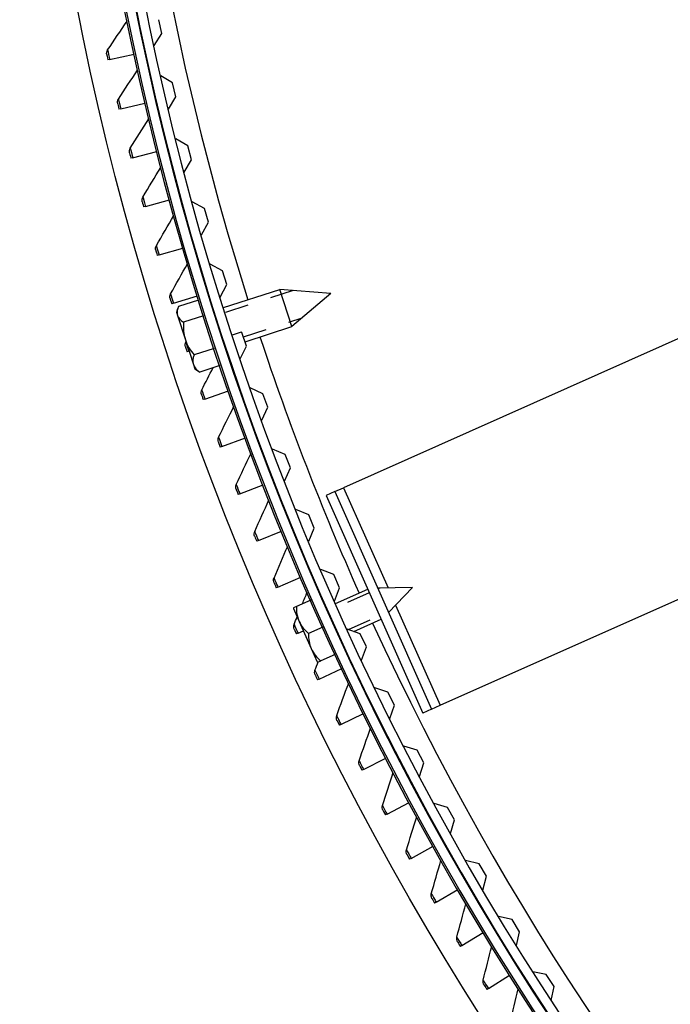
# Model space of a CAD drawing. Units: inches. Extents: x -76 to 34, y -12 to 51.
# Drawn here: x -57 to -54, y -3 to 1 of the extents above; entities that cross this region are included whole.
import ezdxf

# ---------------------------------------------------------------- set-up
doc = ezdxf.new("R2010")
doc.units = ezdxf.units.IN
doc.header["$MEASUREMENT"] = 0
doc.linetypes.add('DASHED', pattern=[0.2067, 0.1654, -0.0413])
for name, color, linetype in [('Fan', 84, 'Continuous'), ('Hidden Narrow (ANSI)', 7, 'DASHED'), ('Visible (ANSI)', 7, 'Continuous'), ('Visible Narrow (ANSI)', 7, 'Continuous')]:
    doc.layers.add(name, color=color, linetype=linetype)

msp = doc.modelspace()

# ---------------------------------------------------------------- linework, layer by layer
at = {"layer": 'Fan'}
for p, q in [((-54.03047, -0.54035), (-55.52084, -1.20364)), ((-55.55739, -1.2199), (-55.59393, -1.23616)), ((-55.59393, -1.23616), (-55.18733, -2.14977)), ((-55.55739, -1.2199), (-55.52084, -1.20364)), ((-55.55739, -1.2199), (-55.15079, -2.13351)), ((-55.52084, -1.20364), (-55.33354, -1.62449)), ((-55.11424, -2.11724), (-53.45016, -1.37665)), ((-55.30154, -1.69639), (-55.11424, -2.11724)), ((-55.15079, -2.13351), (-55.18733, -2.14977)), ((-55.15079, -2.13351), (-55.11424, -2.11724))]:
    msp.add_line(p, q, dxfattribs=at)
at = {"layer": 'Hidden Narrow (ANSI)', "ltscale": 0.095548}
msp.add_line((-55.73135, -0.37476), (-56.01797, -0.46767), dxfattribs=at)
at = {"layer": 'Hidden Narrow (ANSI)', "ltscale": 0.082194}
msp.add_line((-55.94064, -0.5698), (-55.69404, -0.48986), dxfattribs=at)
at = {"layer": 'Hidden Narrow (ANSI)', "ltscale": 0.046726}
msp.add_line((-55.41198, -1.645), (-55.54674, -1.70498), dxfattribs=at)
at = {"layer": 'Hidden Narrow (ANSI)', "ltscale": 0.00252}
for p, q in [((-55.36789, -1.62538), (-55.37543, -1.62874)), ((-55.33274, -1.72467), (-55.3252, -1.72131))]:
    msp.add_line(p, q, dxfattribs=at)
at = {"layer": 'Hidden Narrow (ANSI)', "ltscale": 0.045243}
msp.add_line((-55.49978, -1.79901), (-55.36928, -1.74093), dxfattribs=at)
at = {"layer": 'Visible (ANSI)'}
for p, q in [((-56.28347, 0.70355), (-56.29611, 0.7622)), ((-56.31601, 0.65314), (-56.28347, 0.70355)), ((-56.50273, 0.59491), (-56.51026, 0.59329)), ((-56.50273, 0.59491), (-56.40037, 0.61703)), ((-56.2383, 0.4964), (-56.28824, 0.52705)), ((-56.22432, 0.43805), (-56.2383, 0.4964)), ((-56.2557, 0.38691), (-56.22432, 0.43805)), ((-56.45621, 0.38837), (-56.46371, 0.38661)), ((-56.45621, 0.38837), (-56.35425, 0.41227)), ((-56.17443, 0.232), (-56.22506, 0.26149)), ((-56.4061, 0.18266), (-56.30457, 0.20833)), ((-56.15913, 0.17398), (-56.17443, 0.232)), ((-56.4061, 0.18266), (-56.41357, 0.18077)), ((-56.18933, 0.12214), (-56.15913, 0.17398)), ((-56.3524, -0.02214), (-56.25134, 0.0053)), ((-56.3524, -0.02214), (-56.35984, -0.02416)), ((-56.10454, -0.03088), (-56.15583, -0.00255)), ((-56.08791, -0.08854), (-56.10454, -0.03088)), ((-56.11692, -0.14106), (-56.08791, -0.08854)), ((-56.29515, -0.22598), (-56.19458, -0.19678)), ((-56.29515, -0.22598), (-56.30255, -0.22813)), ((-56.02866, -0.2921), (-56.08059, -0.26495)), ((-56.01072, -0.34936), (-56.02866, -0.2921)), ((-56.03852, -0.40253), (-56.01072, -0.34936)), ((-56.02448, -0.44718), (-55.78736, -0.37031)), ((-55.73678, -0.52632), (-55.78736, -0.37031)), ((-55.57377, -0.38727), (-55.78736, -0.37031)), ((-56.23435, -0.42878), (-56.1343, -0.39783)), ((-55.57377, -0.38727), (-55.73678, -0.52632)), ((-56.23435, -0.42878), (-56.24171, -0.43106)), ((-56.12881, -0.41552), (-56.21337, -0.44294)), ((-56.22208, -0.46603), (-56.2174, -0.48046)), ((-56.2174, -0.48046), (-56.18453, -0.58186)), ((-56.10816, -0.48127), (-56.19212, -0.50848)), ((-55.93375, -0.59017), (-55.73678, -0.52632)), ((-55.94683, -0.55151), (-55.94996, -0.54997)), ((-55.92759, -0.60834), (-55.94683, -0.55151)), ((-56.18453, -0.58186), (-56.15066, -0.68635)), ((-56.0637, -0.61853), (-56.14763, -0.64574)), ((-55.95417, -0.66213), (-55.92759, -0.60834)), ((-56.17002, -0.63049), (-56.17734, -0.6329)), ((-56.17002, -0.63049), (-56.16888, -0.63012)), ((-56.15066, -0.68635), (-56.14498, -0.70385)), ((-56.03981, -0.69003), (-56.12438, -0.71745)), ((-55.8591, -0.80899), (-55.91221, -0.78424)), ((-56.10219, -0.83106), (-56.00328, -0.79664)), ((-55.83857, -0.86537), (-55.8591, -0.80899)), ((-56.10219, -0.83106), (-56.10947, -0.83359)), ((-55.86391, -0.91975), (-55.83857, -0.86537)), ((-56.03086, -1.0304), (-56.0381, -1.03306)), ((-56.03086, -1.0304), (-55.93257, -0.99427)), ((-55.76551, -1.06439), (-55.81917, -1.04086)), ((-55.74369, -1.12029), (-55.76551, -1.06439)), ((-55.76779, -1.17524), (-55.74369, -1.12029)), ((-55.95608, -1.22848), (-55.85843, -1.19063)), ((-55.95608, -1.22848), (-55.96326, -1.23126)), ((-55.66611, -1.31759), (-55.7203, -1.29529)), ((-55.64302, -1.37297), (-55.66611, -1.31759)), ((-55.87785, -1.42522), (-55.78087, -1.38568)), ((-55.66585, -1.42846), (-55.64302, -1.37297)), ((-55.87785, -1.42522), (-55.88499, -1.42813)), ((-55.56095, -1.56846), (-55.61563, -1.5474)), ((-55.5366, -1.62329), (-55.56095, -1.56846)), ((-55.7962, -1.62056), (-55.69993, -1.57934)), ((-55.7962, -1.62056), (-55.80329, -1.6236)), ((-55.55816, -1.67929), (-55.5366, -1.62329)), ((-55.55345, -1.6899), (-55.41869, -1.62993)), ((-55.23076, -1.62182), (-55.37682, -1.62561)), ((-55.23076, -1.62182), (-55.33135, -1.72779)), ((-55.65835, -1.67529), (-55.71792, -1.70181)), ((-55.73105, -1.71019), (-55.70658, -1.76517)), ((-55.71792, -1.70181), (-55.7305, -1.7074)), ((-55.70658, -1.76517), (-55.65576, -1.87937)), ((-55.47732, -1.80707), (-55.36258, -1.75601)), ((-55.71116, -1.81446), (-55.71819, -1.81762)), ((-55.71116, -1.81446), (-55.68906, -1.80453)), ((-55.60755, -1.7895), (-55.6671, -1.81601)), ((-55.45008, -1.81685), (-55.50523, -1.79705)), ((-55.42449, -1.87112), (-55.45008, -1.81685)), ((-55.65576, -1.87937), (-55.63129, -1.93435)), ((-55.44476, -1.92759), (-55.42449, -1.87112)), ((-55.62885, -1.9358), (-55.61627, -1.93021)), ((-55.55556, -1.90319), (-55.61627, -1.93021)), ((-55.62275, -2.00684), (-55.52798, -1.96228)), ((-55.62275, -2.00684), (-55.62973, -2.01012)), ((-55.33357, -2.06265), (-55.38916, -2.04411)), ((-55.30674, -2.11632), (-55.33357, -2.06265)), ((-55.32572, -2.17324), (-55.30674, -2.11632)), ((-55.531, -2.19765), (-55.43702, -2.15144)), ((-55.531, -2.19765), (-55.53792, -2.20105)), ((-55.21148, -2.30572), (-55.26747, -2.28846)), ((-55.18343, -2.35876), (-55.21148, -2.30572)), ((-55.43594, -2.38683), (-55.34278, -2.33899)), ((-55.43594, -2.38683), (-55.4428, -2.39035)), ((-55.2011, -2.4161), (-55.18343, -2.35876)), ((-55.33759, -2.57432), (-55.24528, -2.52487)), ((-55.08386, -2.54594), (-55.14024, -2.52996)), ((-55.05461, -2.59832), (-55.08386, -2.54594)), ((-55.33759, -2.57432), (-55.34439, -2.57796)), ((-55.07097, -2.65605), (-55.05461, -2.59832)), ((-55.23599, -2.76008), (-55.14455, -2.70902)), ((-55.23599, -2.76008), (-55.24272, -2.76383)), ((-54.95079, -2.78318), (-55.00752, -2.76849)), ((-54.92035, -2.83488), (-54.95079, -2.78318)), ((-54.93538, -2.89297), (-54.92035, -2.83488)), ((-55.13117, -2.94403), (-55.04063, -2.89139)), ((-55.13117, -2.94403), (-55.13783, -2.9479)), ((-54.81233, -3.01732), (-54.86938, -3.00393)), ((-54.78072, -3.06831), (-54.81233, -3.01732)), ((-55.02315, -3.12612), (-54.93355, -3.07191)), ((-54.79442, -3.12673), (-54.78072, -3.06831)), ((-55.02315, -3.12612), (-55.02974, -3.13011)), ((-54.91197, -3.30631), (-54.82333, -3.25054)), ((-54.66856, -3.24823), (-54.7259, -3.23615)), ((-54.63579, -3.29849), (-54.66856, -3.24823)), ((-54.91197, -3.30631), (-54.9185, -3.31041)), ((-54.64816, -3.3572), (-54.63579, -3.29849))]:
    msp.add_line(p, q, dxfattribs=at)
for centre, radius, start, end in [((-44.63434, 3.15941), 14.4478, 90.1, 90), ((-44.63434, 3.15941), 14.4078, 90.1, 90), ((-44.63434, 3.15941), 14.375, 189.616595, 189.516595), ((-44.63434, 3.15941), 14.35, 189.616595, 189.516595), ((-44.63434, 3.15941), 12.03757, 92.500765, 90), ((-44.63434, 3.15941), 11.9875, 90.1, 90), ((-44.63434, 3.15941), 11.9475, 90.1, 90), ((-56.01537, -0.53043), 0.21651, 156.88516, 162.69712), ((-56.01537, -0.53043), 0.21651, 233.2259, 239.03785), ((-55.51966, -1.75039), 0.21517, 168.47523, 169.23249), ((-55.51966, -1.75039), 0.21517, 238.75, 239.50727)]:
    msp.add_arc(centre, radius, start, end, dxfattribs=at)
for centre, major_axis, ratio, start_param, end_param in [((-56.04924, -0.42595), (-0.16816, -0.05451), 0.4774078, 5.862651, 6.2831853), ((-56.04924, -0.42595), (-0.16816, -0.05451), 0.4774078, 0, 0.4205343), ((-56.01637, -0.52735), (-0.16816, -0.05451), 0.9996647, 5.862651, 6.2831853), ((-56.01637, -0.52735), (-0.16816, -0.05451), 0.9996647, 0, 0.4205343), ((-55.98249, -0.63183), (-0.16816, -0.05451), 0.5222569, 5.862651, 6.2831853), ((-55.98249, -0.63183), (-0.16816, -0.05451), 0.5222569, 0, 0.4205343), ((-55.9815, -0.63491), (-0.16816, -0.05451), 0.4774078, 0.3943273, 0.4205343), ((-55.54508, -1.69329), (-0.1615, -0.07188), 0.8660254, 5.862651, 6.2831853), ((-55.54508, -1.69329), (-0.1615, -0.07188), 0.8660254, 0, 0.4205343), ((-55.49425, -1.80749), (-0.1615, -0.07188), 0.8660254, 5.862651, 6.2831853), ((-55.49425, -1.80749), (-0.1615, -0.07188), 0.8660254, 0, 0.4205343)]:
    msp.add_ellipse(centre, major_axis=major_axis, ratio=ratio, start_param=start_param, end_param=end_param, dxfattribs=at)
for points in [[(-56.51134, 0.63509), (-56.48423, 0.67547), (-56.45693, 0.7156), (-56.42943, 0.75547)], [(-56.51506, 0.61558), (-56.51649, 0.62225), (-56.51511, 0.62947), (-56.51134, 0.63509)], [(-56.51506, 0.61558), (-56.51506, 0.61558), (-56.51279, 0.60496), (-56.51026, 0.59329)], [(-56.46552, 0.42838), (-56.43912, 0.46923), (-56.41252, 0.50983), (-56.38572, 0.55018)], [(-56.4689, 0.40882), (-56.47044, 0.41546), (-56.46919, 0.4227), (-56.46552, 0.42838)], [(-56.4689, 0.40882), (-56.4689, 0.40882), (-56.46644, 0.39823), (-56.46371, 0.38661)], [(-56.4161, 0.22251), (-56.39042, 0.26381), (-56.36453, 0.30487), (-56.33844, 0.34567)], [(-56.41914, 0.20289), (-56.4208, 0.2095), (-56.41967, 0.21676), (-56.4161, 0.22251)], [(-56.41914, 0.20289), (-56.41914, 0.20289), (-56.4165, 0.19235), (-56.41357, 0.18077)], [(-56.3631, 0.01753), (-56.33815, 0.05927), (-56.31298, 0.10077), (-56.2876, 0.14203)], [(-56.3658, -0.00215), (-56.36757, 0.00444), (-56.36657, 0.01172), (-56.3631, 0.01753)], [(-56.3658, -0.00215), (-56.3658, -0.00215), (-56.36297, -0.01264), (-56.35984, -0.02416)], [(-56.30654, -0.1865), (-56.28231, -0.14433), (-56.25787, -0.10239), (-56.23322, -0.0607)], [(-56.30889, -0.20622), (-56.31078, -0.19967), (-56.30991, -0.19237), (-56.30654, -0.1865)], [(-56.30889, -0.20622), (-56.30889, -0.20622), (-56.30588, -0.21666), (-56.30255, -0.22813)], [(-56.24642, -0.38951), (-56.22294, -0.34692), (-56.19923, -0.30457), (-56.17531, -0.26245)], [(-56.24843, -0.40926), (-56.25043, -0.40275), (-56.24969, -0.39544), (-56.24642, -0.38951)], [(-56.24843, -0.40926), (-56.24843, -0.40926), (-56.24524, -0.41965), (-56.24171, -0.43106)], [(-56.18444, -0.61123), (-56.18656, -0.60474), (-56.18594, -0.59742), (-56.18278, -0.59144)], [(-56.18444, -0.61123), (-56.18444, -0.61123), (-56.18107, -0.62155), (-56.17734, -0.6329)], [(-56.18278, -0.59144), (-56.1825, -0.59091), (-56.18222, -0.59038), (-56.18194, -0.58985)], [(-56.11562, -0.79223), (-56.09984, -0.76108), (-56.08393, -0.73005), (-56.06791, -0.69914)], [(-56.11694, -0.81204), (-56.11917, -0.8056), (-56.11868, -0.79827), (-56.11562, -0.79223)], [(-56.11694, -0.81204), (-56.11694, -0.81204), (-56.11339, -0.82231), (-56.10947, -0.83359)], [(-56.04497, -0.99182), (-56.02375, -0.94806), (-56.00229, -0.90452), (-55.9806, -0.86122)], [(-56.04595, -1.01165), (-56.04829, -1.00525), (-56.04793, -0.99791), (-56.04497, -0.99182)], [(-56.04595, -1.01165), (-56.04595, -1.01165), (-56.04222, -1.02186), (-56.0381, -1.03306)], [(-55.97086, -1.19014), (-55.9504, -1.14602), (-55.9297, -1.10212), (-55.90877, -1.05844)], [(-55.97149, -1.20999), (-55.97394, -1.20363), (-55.97371, -1.19628), (-55.97086, -1.19014)], [(-55.97149, -1.20999), (-55.97149, -1.20999), (-55.96758, -1.22013), (-55.96326, -1.23126)], [(-55.8933, -1.38715), (-55.87361, -1.34267), (-55.85368, -1.29842), (-55.83351, -1.25438)], [(-55.89358, -1.407), (-55.89614, -1.40068), (-55.89604, -1.39334), (-55.8933, -1.38715)], [(-55.89358, -1.407), (-55.89358, -1.407), (-55.8895, -1.41707), (-55.88499, -1.42813)], [(-55.81231, -1.58277), (-55.7934, -1.53796), (-55.77425, -1.49336), (-55.75485, -1.44898)], [(-55.81225, -1.60262), (-55.81492, -1.59635), (-55.81494, -1.589), (-55.81231, -1.58277)], [(-55.81225, -1.60262), (-55.81225, -1.60262), (-55.80799, -1.61262), (-55.80329, -1.6236)], [(-55.69286, -1.69065), (-55.68621, -1.67447), (-55.67953, -1.65831), (-55.67281, -1.64218)], [(-55.72752, -1.7968), (-55.7303, -1.79058), (-55.73045, -1.78323), (-55.72793, -1.77695)], [(-55.72793, -1.77695), (-55.72373, -1.76649), (-55.71951, -1.75604), (-55.71529, -1.74561)], [(-55.72752, -1.7968), (-55.72752, -1.7968), (-55.72308, -1.80672), (-55.71819, -1.81762)], [(-55.64017, -1.96963), (-55.63575, -1.95805), (-55.63132, -1.94648), (-55.62686, -1.93492)], [(-55.63941, -1.98947), (-55.6423, -1.98329), (-55.64258, -1.97595), (-55.64017, -1.96963)], [(-55.63941, -1.98947), (-55.63941, -1.98947), (-55.63481, -1.99931), (-55.62973, -2.01012)], [(-55.54906, -2.16075), (-55.53252, -2.11501), (-55.51573, -2.06947), (-55.49868, -2.02414)], [(-55.54796, -2.18057), (-55.55096, -2.17445), (-55.55137, -2.16711), (-55.54906, -2.16075)], [(-55.54796, -2.18057), (-55.54796, -2.18057), (-55.54319, -2.19033), (-55.53792, -2.20105)], [(-55.45464, -2.35025), (-55.4389, -2.30423), (-55.4229, -2.2584), (-55.40665, -2.21278)], [(-55.45319, -2.37005), (-55.4563, -2.36398), (-55.45683, -2.35665), (-55.45464, -2.35025)], [(-55.45319, -2.37005), (-55.45319, -2.37005), (-55.44825, -2.37973), (-55.4428, -2.39035)], [(-55.35693, -2.53808), (-55.342, -2.49179), (-55.3268, -2.44569), (-55.31134, -2.39979)], [(-55.35514, -2.55785), (-55.35835, -2.55183), (-55.35901, -2.54452), (-55.35693, -2.53808)], [(-55.35514, -2.55785), (-55.35514, -2.55785), (-55.35003, -2.56744), (-55.34439, -2.57796)], [(-55.25596, -2.72417), (-55.24183, -2.67763), (-55.22744, -2.63127), (-55.21279, -2.58511)], [(-55.25382, -2.74391), (-55.25713, -2.73795), (-55.25792, -2.73065), (-55.25596, -2.72417)], [(-55.25382, -2.74391), (-55.25382, -2.74391), (-55.24854, -2.75341), (-55.24272, -2.76383)], [(-55.15176, -2.90848), (-55.13844, -2.8617), (-55.12486, -2.8151), (-55.11102, -2.76868)], [(-55.14928, -2.92817), (-55.15269, -2.92227), (-55.15361, -2.91498), (-55.15176, -2.90848)], [(-55.14928, -2.92817), (-55.14928, -2.92817), (-55.14383, -2.93758), (-55.13783, -2.9479)], [(-55.04436, -3.09094), (-55.03186, -3.04393), (-55.0191, -2.9971), (-55.00606, -2.95046)], [(-55.04153, -3.11059), (-55.04505, -3.10475), (-55.0461, -3.09748), (-55.04436, -3.09094)], [(-55.04153, -3.11059), (-55.04153, -3.11059), (-55.03593, -3.1199), (-55.02974, -3.13011)], [(-54.93379, -3.2715), (-54.92212, -3.22428), (-54.91017, -3.17724), (-54.89795, -3.13037)], [(-54.93063, -3.2911), (-54.93425, -3.28532), (-54.93542, -3.27807), (-54.93379, -3.2715)], [(-54.93063, -3.2911), (-54.93063, -3.2911), (-54.92486, -3.3003), (-54.9185, -3.31041)], [(-54.8201, -3.4501), (-54.80925, -3.40269), (-54.79812, -3.35544), (-54.78672, -3.30837)]]:
    msp.add_open_spline(points, degree=3, dxfattribs=at)
at = {"layer": 'Visible Narrow (ANSI)'}
msp.add_line((-55.94996, -0.54997), (-55.98745, -0.56212), dxfattribs=at)
msp.add_circle((-44.63434, 3.15941), 12.22971, dxfattribs=at)
for radius, start, end in [(12.03013, 92.625616, 90), (11.99, 92.24275, 90), (11.83963, 153.360036, 197.566381), (11.83963, 198.360036, 203.946202), (11.83963, 204.614041, 242.338712)]:
    msp.add_arc((-44.63434, 3.15941), radius, start, end, dxfattribs=at)
for points in [[(-56.51134, 0.63509), (-56.51134, 0.63509), (-56.50848, 0.6216), (-56.50472, 0.60416), (-56.50407, 0.60113), (-56.5034, 0.59802), (-56.50273, 0.59491)], [(-56.46552, 0.42838), (-56.46552, 0.42838), (-56.46242, 0.41494), (-56.45836, 0.39757), (-56.45766, 0.39456), (-56.45694, 0.39146), (-56.45621, 0.38837)], [(-56.4161, 0.22251), (-56.4161, 0.22251), (-56.41277, 0.20913), (-56.40841, 0.19183), (-56.40765, 0.18883), (-56.40688, 0.18574), (-56.4061, 0.18266)], [(-56.3631, 0.01753), (-56.3631, 0.01753), (-56.35954, 0.0042), (-56.35488, -0.01301), (-56.35407, -0.016), (-56.35324, -0.01907), (-56.3524, -0.02214)], [(-56.30654, -0.1865), (-56.30654, -0.1865), (-56.30274, -0.19976), (-56.29778, -0.21689), (-56.29692, -0.21987), (-56.29604, -0.22292), (-56.29515, -0.22598)], [(-56.24642, -0.38951), (-56.24642, -0.38951), (-56.2424, -0.4027), (-56.23714, -0.41975), (-56.23623, -0.4227), (-56.23529, -0.42574), (-56.23435, -0.42878)], [(-56.18278, -0.59144), (-56.18278, -0.59144), (-56.17852, -0.60456), (-56.17297, -0.62151), (-56.172, -0.62445), (-56.17101, -0.62747), (-56.17002, -0.63049)], [(-56.11562, -0.79223), (-56.11562, -0.79223), (-56.11114, -0.80527), (-56.10529, -0.82212), (-56.10427, -0.82505), (-56.10323, -0.82805), (-56.10219, -0.83106)], [(-56.04497, -0.99182), (-56.04497, -0.99182), (-56.04027, -1.00478), (-56.03412, -1.02153), (-56.03306, -1.02443), (-56.03196, -1.02742), (-56.03086, -1.0304)], [(-55.97086, -1.19014), (-55.97086, -1.19014), (-55.96592, -1.20302), (-55.95949, -1.21966), (-55.95837, -1.22255), (-55.95723, -1.22551), (-55.95608, -1.22848)], [(-55.8933, -1.38715), (-55.8933, -1.38715), (-55.88814, -1.39994), (-55.88142, -1.41646), (-55.88025, -1.41933), (-55.87905, -1.42227), (-55.87785, -1.42522)], [(-55.81231, -1.58277), (-55.81231, -1.58277), (-55.80693, -1.59547), (-55.79992, -1.61187), (-55.7987, -1.61472), (-55.79745, -1.61764), (-55.7962, -1.62056)], [(-55.72793, -1.77695), (-55.72793, -1.77695), (-55.72232, -1.78955), (-55.71503, -1.80583), (-55.71376, -1.80865), (-55.71246, -1.81156), (-55.71116, -1.81446)], [(-55.64017, -1.96963), (-55.64017, -1.96963), (-55.63435, -1.98213), (-55.62677, -1.99828), (-55.62546, -2.00108), (-55.6241, -2.00396), (-55.62275, -2.00684)], [(-55.54906, -2.16075), (-55.54906, -2.16075), (-55.54303, -2.17314), (-55.53517, -2.18916), (-55.53381, -2.19194), (-55.5324, -2.19479), (-55.531, -2.19765)], [(-55.45464, -2.35025), (-55.45464, -2.35025), (-55.44839, -2.36254), (-55.44025, -2.37841), (-55.43884, -2.38117), (-55.43739, -2.384), (-55.43594, -2.38683)], [(-55.35693, -2.53808), (-55.35693, -2.53808), (-55.35046, -2.55025), (-55.34205, -2.56599), (-55.34059, -2.56872), (-55.33909, -2.57152), (-55.33759, -2.57432)], [(-55.25596, -2.72417), (-55.25596, -2.72417), (-55.24928, -2.73623), (-55.2406, -2.75182), (-55.23909, -2.75452), (-55.23754, -2.7573), (-55.23599, -2.76008)], [(-55.15176, -2.90848), (-55.15176, -2.90848), (-55.14487, -2.92042), (-55.13592, -2.93585), (-55.13436, -2.93853), (-55.13276, -2.94128), (-55.13117, -2.94403)], [(-55.04436, -3.09094), (-55.04436, -3.09094), (-55.03726, -3.10276), (-55.02804, -3.11803), (-55.02644, -3.12068), (-55.0248, -3.1234), (-55.02315, -3.12612)], [(-54.93379, -3.2715), (-54.93379, -3.2715), (-54.92649, -3.2832), (-54.91701, -3.2983), (-54.91536, -3.30092), (-54.91367, -3.30362), (-54.91197, -3.30631)]]:
    msp.add_open_spline(points, degree=3, knots=[1.5707963, 1.5707963, 1.5707963, 1.5707963, 2.9093397, 2.9093397, 2.9093397, 3.1415927, 3.1415927, 3.1415927, 3.1415927], dxfattribs=at)

doc.saveas('drawing.dxf')
